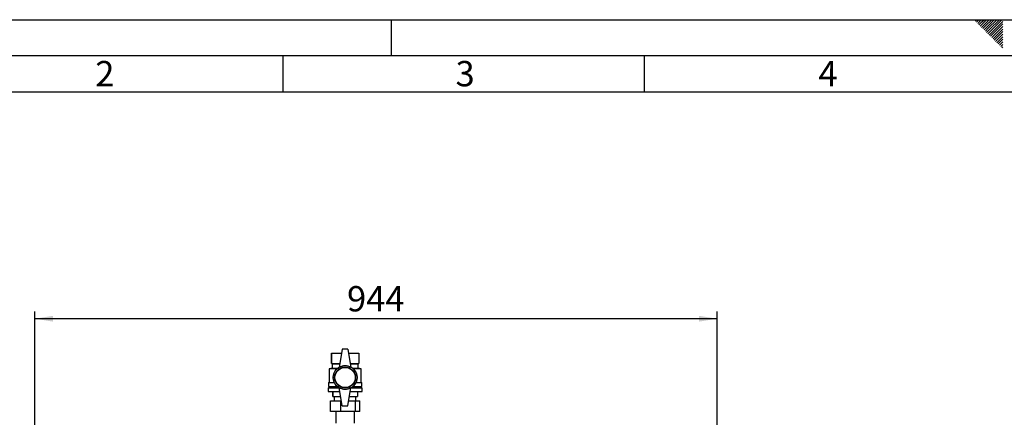
# Model space of a CAD drawing. Units: millimetres. Extents: x 0 to 4200, y 0 to 2970.
# Drawn here: x 736 to 2098, y 2420 to 2970 of the extents above; entities that cross this region are included whole.
import ezdxf

# ---------------------------------------------------------------- set-up
doc = ezdxf.new("R2010")
doc.units = ezdxf.units.MM
doc.linetypes.add('SLD-Durchgehend', pattern=[0])
doc.layers.add('61', color=7, linetype='SLD-Durchgehend')
doc.layers.add('62', color=7, linetype='SLD-Durchgehend')
doc.layers.add('SLD-0', color=7, linetype='SLD-Durchgehend', lineweight=30)
doc.styles.add('SLDTEXTSTYLE0', font='TXT', dxfattribs={"width": 0.75})
doc.styles.add('SLDTEXTSTYLE1', font='TXT', dxfattribs={"width": 0.605})
doc.dimstyles.new('SLDDIMSTYLE0', dxfattribs={"dimtxt": 35, "dimasz": 25, "dimexe": 0, "dimexo": 0.0625, "dimgap": 8.75, "dimtad": 1, "dimdec": 0, "dimrnd": 1e-09, "dimzin": 12, "dimdsep": 46, "dimtxsty": 'SLDTEXTSTYLE1', "dimsah": 1, "dimcen": 0.09, "dimadec": 0, "dimazin": 3, "dimtfac": 1, "dimtdec": 0, "dimtofl": 0, "dimtmove": 0, "dimatfit": 3, "dimfxl": 1, "dimfrac": 2, "dimtolj": 1, "dimtzin": 12, "dimarcsym": 0})

# ---------------------------------------------------------------- blocks, each defined once
blk = doc.blocks.new('_D')
at = {"ltscale": 10}
for p, q in [((757.3, 2245.2), (757.3, 2566.5)), ((1700.8, 2153.2), (1700.8, 2566.5)), ((1700.8, 2556.5), (757.3, 2556.5))]:
    blk.add_line(p, q, dxfattribs=at)
for points in [[(757.3, 2556.5), (782.3, 2552.5), (782.3, 2560.5)], [(1700.8, 2556.5), (1675.8, 2560.5), (1675.8, 2552.5)]]:
    blk.add_solid(points, dxfattribs=at)
at = {"ltscale": 10, "insert": (1189, 2601.6), "char_height": 35, "attachment_point": 1, "style": 'SLDTEXTSTYLE1'}
blk.add_mtext('944', dxfattribs=at)

msp = doc.modelspace()

# ---------------------------------------------------------------- linework, layer by layer
at = {"layer": '61', "ltscale": 10}
msp.add_line((0, 2970), (4200, 2970), dxfattribs=at)
at = {"layer": '61', "color": 7, "linetype": 'SLD-Durchgehend', "lineweight": 30, "ltscale": 10}
msp.add_line((4150, 2920), (50, 2920), dxfattribs=at)
at = {"layer": '61', "color": 7, "linetype": 'SLD-Durchgehend', "ltscale": 10}
msp.add_line((4100, 2870), (100, 2870), dxfattribs=at)
at = {"layer": '62', "color": 7, "linetype": 'SLD-Durchgehend', "ltscale": 10}
for p, q in [((1250, 2970), (1250, 2920)), ((2057.55, 2968.25), (2059.29, 2970)), ((2059.32, 2966.49), (2062.83, 2970)), ((2061.08, 2964.72), (2065.2, 2968.84)), ((2065.2, 2968.84), (2066.36, 2970)), ((2066.97, 2967.07), (2069.9, 2970)), ((2068.74, 2965.3), (2073.43, 2970)), ((2070.51, 2963.54), (2076.97, 2970)), ((2072.28, 2961.77), (2080.51, 2970)), ((2074.04, 2960), (2084.04, 2970)), ((2075.81, 2958.23), (2087.58, 2970)), ((2077.58, 2956.47), (2091.11, 2970)), ((2079.35, 2954.7), (2094.65, 2970)), ((2062.85, 2962.95), (2066.97, 2967.07)), ((2064.62, 2961.18), (2068.74, 2965.3)), ((2066.39, 2959.41), (2070.51, 2963.54)), ((2068.15, 2957.65), (2072.28, 2961.77)), ((2069.92, 2955.88), (2074.04, 2960)), ((2071.69, 2954.11), (2075.81, 2958.23)), ((2073.46, 2952.34), (2077.58, 2956.47)), ((2075.22, 2950.58), (2079.35, 2954.7)), ((2081.11, 2952.93), (2095.8, 2967.61)), ((2082.88, 2951.16), (2095.8, 2964.08)), ((2084.65, 2949.39), (2095.8, 2960.54)), ((2086.42, 2947.63), (2095.8, 2957.01)), ((2076.99, 2948.81), (2081.11, 2952.93)), ((2078.76, 2947.04), (2082.88, 2951.16)), ((2080.53, 2945.27), (2084.65, 2949.39)), ((2082.3, 2943.51), (2086.42, 2947.63)), ((2084.06, 2941.74), (2088.19, 2945.86)), ((2085.83, 2939.97), (2089.95, 2944.09)), ((2087.6, 2938.2), (2091.72, 2942.32)), ((2088.19, 2945.86), (2095.8, 2953.47)), ((2089.95, 2944.09), (2095.8, 2949.94)), ((2091.72, 2942.32), (2095.8, 2946.4)), ((2093.49, 2940.56), (2095.8, 2942.87)), ((2089.37, 2936.43), (2093.49, 2940.56)), ((2091.13, 2934.67), (2095.26, 2938.79)), ((2092.9, 2932.9), (2095.8, 2935.8)), ((2094.67, 2931.13), (2095.8, 2932.26)), ((2095.26, 2938.79), (2095.8, 2939.33)), ((1100, 2920), (1100, 2870)), ((1600, 2920), (1600, 2870))]:
    msp.add_line(p, q, dxfattribs=at)
at = {"layer": 'SLD-0', "ltscale": 10}
for p, q in [((1167.31, 2508.72), (1167.31, 2494.72)), ((1167.31, 2508.72), (1181.43, 2508.72)), ((1167.31, 2494.72), (1167.31, 2508.72)), ((1167.31, 2508.72), (1167.31, 2508.72)), ((1182.31, 2514.22), (1178.31, 2489.22)), ((1190.31, 2514.22), (1182.31, 2514.22)), ((1190.31, 2514.22), (1194.31, 2489.22)), ((1191.19, 2508.72), (1205.31, 2508.72)), ((1205.31, 2508.72), (1205.31, 2494.72)), ((1167.31, 2494.72), (1168.31, 2494.22)), ((1167.31, 2494.72), (1179.19, 2494.72)), ((1167.31, 2494.72), (1167.31, 2494.72)), ((1168.31, 2494.22), (1168.31, 2488.22)), ((1168.31, 2494.22), (1179.11, 2494.22)), ((1193.43, 2494.72), (1205.31, 2494.72)), ((1193.51, 2494.22), (1204.31, 2494.22)), ((1204.31, 2494.22), (1205.31, 2494.72)), ((1204.31, 2488.22), (1204.31, 2494.22)), ((1168.31, 2488.22), (1164.31, 2487.22)), ((1164.31, 2487.22), (1164.31, 2468.22)), ((1174.99, 2487.22), (1164.31, 2487.22)), ((1168.31, 2488.22), (1176.15, 2488.22)), ((1196.48, 2488.22), (1204.31, 2488.22)), ((1208.31, 2487.22), (1197.64, 2487.22)), ((1208.31, 2487.22), (1204.31, 2488.22)), ((1208.31, 2468.22), (1208.31, 2487.22)), ((1163.31, 2468.22), (1163.31, 2462.72)), ((1163.31, 2468.22), (1171.37, 2468.22)), ((1201.26, 2468.22), (1209.31, 2468.22)), ((1209.31, 2462.72), (1209.31, 2468.22)), ((1162.81, 2460.72), (1162.81, 2455.72)), ((1162.81, 2460.72), (1178.39, 2460.72)), ((1162.81, 2455.72), (1179.19, 2455.72)), ((1163.31, 2462.72), (1175.54, 2462.72)), ((1165.31, 2462.72), (1165.31, 2460.72)), ((1169.31, 2455.72), (1169.31, 2448.72)), ((1169.31, 2448.72), (1169.31, 2455.72)), ((1169.31, 2455.72), (1169.31, 2455.72)), ((1182.31, 2436.22), (1178.31, 2461.22)), ((1190.31, 2436.22), (1194.31, 2461.22)), ((1193.43, 2455.72), (1209.81, 2455.72)), ((1194.23, 2460.72), (1209.81, 2460.72)), ((1197.08, 2462.72), (1209.31, 2462.72)), ((1203.31, 2455.72), (1203.31, 2448.72)), ((1207.31, 2460.72), (1207.31, 2462.72)), ((1209.81, 2455.72), (1209.81, 2460.72)), ((1166.09, 2428.12), (1166.09, 2443.12)), ((1166.09, 2443.12), (1180.34, 2443.12)), ((1169.31, 2448.72), (1180.31, 2448.72)), ((1169.31, 2448.72), (1169.31, 2448.72)), ((1171.31, 2448.72), (1171.31, 2443.12)), ((1180.34, 2428.12), (1180.34, 2443.12)), ((1180.34, 2443.12), (1181.21, 2443.12)), ((1191.42, 2443.12), (1200.57, 2443.12)), ((1192.31, 2448.72), (1203.31, 2448.72)), ((1200.57, 2428.12), (1200.57, 2443.12)), ((1200.57, 2443.12), (1206.54, 2443.12)), ((1201.31, 2443.12), (1201.31, 2448.72)), ((1206.54, 2428.12), (1206.54, 2443.12)), ((1180.34, 2428.12), (1166.09, 2428.12)), ((1173.31, 2428.12), (1173.31, 2412.22)), ((1200.57, 2428.12), (1180.34, 2428.12)), ((1182.31, 2436.22), (1190.31, 2436.22)), ((1199.31, 2412.22), (1199.31, 2428.12)), ((1206.54, 2428.12), (1200.57, 2428.12))]:
    msp.add_line(p, q, dxfattribs=at)
at = {"layer": 'SLD-0', "ltscale": 100}
for radius in [16.5, 14.5, 14]:
    msp.add_circle((1186.31, 2475.22), radius, dxfattribs=at)
for centre, start, end in [((1186.31, 2475.36), 60, 120), ((1186.31, 2475.07), 240, 300)]:
    msp.add_arc(centre, 16, start, end, dxfattribs=at)

# ---------------------------------------------------------------- texts
at = {"layer": '62', "ltscale": 10, "char_height": 35, "attachment_point": 2, "style": 'SLDTEXTSTYLE0'}
for s, insert in [('2', (854.14, 2912.9)), ('3', (1352.29, 2912.9)), ('4', (1854.1, 2912.9))]:
    msp.add_mtext(s, dxfattribs=dict(at, insert=insert))

# ---------------------------------------------------------------- dimensions: what is measured, and where the dimension line sits
at = {"ltscale": 10}
dim = msp.add_linear_dim(base=(757.31425277, 2556.51395755), p1=(1700.81425277, 2143.21815192), p2=(757.31425277, 2235.21815192), dimstyle='SLDDIMSTYLE0', dxfattribs=at)
dim.commit()
dim.dimension.update_dxf_attribs({"geometry": '_D', "text_midpoint": (1229.06425277, 2556.51395755), "dimtype": 160})

doc.saveas('drawing.dxf')
